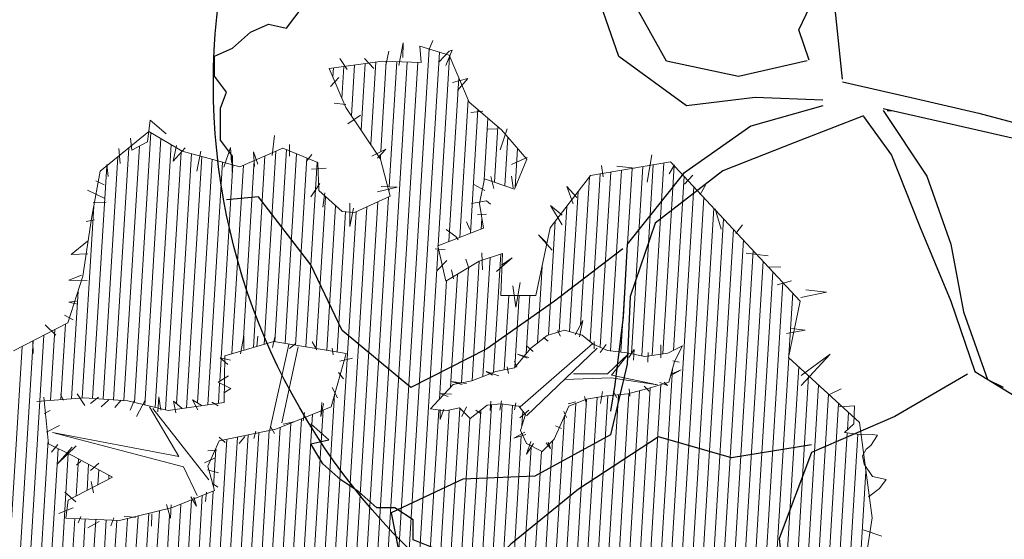
# Model space of a CAD drawing. Units: inches. Extents: x 523 to 998, y -156 to 74.
# Drawn here: x 647 to 652, y -75 to -72 of the extents above; entities that cross this region are included whole.
import ezdxf

# ---------------------------------------------------------------- set-up
doc = ezdxf.new("R2010")
doc.units = ezdxf.units.IN
doc.header["$MEASUREMENT"] = 0
doc.layers.add('arboles', color=72, linetype='Continuous', lineweight=30)
doc.layers.add('arborizacion nueva', color=7, linetype='Continuous', lineweight=18, true_color=0x1b6b00)

# ---------------------------------------------------------------- blocks, each defined once
blk = doc.blocks.new('A$C2E7E0231')
at = {"layer": 'arboles'}
for points in [[(2.2848, 2.2014), (2.3395, 2.4417), (2.3941, 2.6785), (2.4582, 2.9188), (2.5603, 3.1701), (2.6221, 3.4214), (2.6221, 3.6618), (2.3846, 3.9131), (2.1851, 4.1643), (1.9286, 4.3064), (1.7101, 4.4885)], [(2.4054, 2.2746), (2.5413, 2.3725), (2.7884, 2.4709), (3.052, 2.5801), (3.299, 2.6639), (3.4463, 2.9043), (3.4011, 3.141), (3.4368, 3.3813), (3.4629, 3.6181), (3.7028, 3.7455), (3.8286, 3.8839)], [(2.3775, 2.3434), (2.4321, 2.5801), (2.4867, 2.8205), (2.5675, 3.0572), (2.7052, 3.3085), (2.6791, 3.5489), (2.7147, 3.7856), (2.7337, 3.8293)], [(2.2753, 2.2014), (2.0283, 2.1759), (1.7742, 2.2742), (1.4726, 2.3725), (1.235, 2.5801), (0.9975, 2.846), (0.7577, 3.0172), (0.5581, 3.2684), (0.3016, 3.141), (0.1378, 3.0718)], [(2.2088, 2.0847), (2.102, 2.0484), (1.8644, 2.1613), (1.6174, 2.2305), (1.3704, 2.358), (1.178, 2.6093), (1.1163, 2.7622)], [(2.3846, 2.3434), (2.615, 2.4964), (2.8525, 2.5801), (3.09, 2.6238), (3.3275, 2.7076), (3.3536, 2.7622)], [(3.3085, 2.6384), (3.4558, 2.3835), (3.5816, 2.0921), (3.8833, 1.9792), (4.1683, 2.0084), (4.3037, 2.2742), (4.534, 2.3725), (4.6148, 2.3835)], [(2.3846, 2.358), (2.3846, 2.3725)], [(2.4036, 2.2742), (2.4962, 2.0339), (2.596, 1.7826), (2.7789, 1.5458), (3.0354, 1.4584), (3.2729, 1.4475), (3.5199, 1.3892), (3.6648, 1.1234), (3.6743, 0.8721), (3.793, 0.6208), (3.9949, 0.6609)], [(2.349, 2.1322), (2.3395, 1.8955), (2.368, 1.6551), (2.1946, 1.4184), (1.9096, 1.32), (1.6721, 1.2654), (1.4346, 1.2763), (1.1875, 1.2909), (0.9239, 1.4038), (0.6864, 1.3747), (0.456, 1.1817), (0.3943, 0.9704)], [(2.368, 2.1322), (2.4392, 1.8809), (2.6055, 1.6442), (2.8525, 1.4475), (3.1066, 1.4329), (3.3441, 1.4038), (3.4368, 1.3892)], [(2.2112, 2.0776), (2.2658, 1.8372), (2.2112, 1.5859), (1.9642, 1.4475), (1.7267, 1.3346), (1.4892, 1.32), (1.2517, 1.2763), (1.197, 1.2909)], [(3.5555, 2.0921), (3.6006, 1.8117), (3.527, 1.5568), (3.7099, 1.2763), (3.9023, 1.0396), (4.1041, 0.8284)], [(2.8691, 1.4329), (3.052, 1.1926), (3.2182, 0.9559), (3.3536, 0.69), (3.1541, 0.4496), (2.9237, 0.3404), (2.6862, 0.1583), (2.6957, 0.0454)], [(4.1108, 0.9081), (4.0548, 0.845), (4.0128, 0.7819), (3.9568, 0.7819), (3.9428, 0.866), (3.9288, 0.8029), (3.8868, 0.6978), (3.8168, 0.6978), (3.7748, 0.6346), (3.7748, 0.5715), (3.7189, 0.5084), (3.6769, 0.4453), (3.6209, 0.3822), (3.5509, 0.3402), (3.5369, 0.4033), (3.4809, 0.3402)], [(2.5989, 0.0667), (2.5429, 0.0667), (2.4869, 0.0246), (2.3749, 0.0246), (2.319, 0.0457), (2.263, 0.0036), (2.193, 0.0036), (2.165, 0.0667), (2.109, 0.1298), (2.081, 0.1929), (2.095, 0.256), (1.983, 0.3402)]]:
    blk.add_lwpolyline(points, dxfattribs=at)
blk.add_circle((2.2912, 2.2805), 2.2805, dxfattribs=at)
blk = doc.blocks.new('CAPULI PLANTA')
at = {"true_color": 0x545c00}
h = blk.add_hatch(dxfattribs=at)
h.set_pattern_fill('ANSI31', color=58, scale=0.599872, angle=-10.08756, style=0)
h.set_pattern_definition([(45, (114.352845, -9.97738), (-0.053021667, 0.053021667), [])])
h.paths.add_polyline_path([(287.369, -26.7355), (287.363, -26.6379), (287.2258, -26.5795), (287.0682, -26.4401), (286.9796, -26.2641), (287.0272, -26.1964), (287.1607, -26.2441), (287.1607, -26.2435), (287.3466, -26.3324), (287.487, -26.3798), (287.5043, -26.3658), (287.5037, -26.3854), (287.5253, -26.3927), (287.5409, -26.3913), (287.5718, -26.3617), (287.5714, -26.3884), (287.6157, -26.3843), (287.6288, -26.3695), (287.6949, -26.3429), (287.7065, -26.3758), (287.7194, -26.3746), (287.7192, -26.3705), (287.8529, -26.4505), (288.0202, -26.5374), (288.1601, -26.6101), (288.1954, -26.5834), (288.1796, -26.6296), (288.2163, -26.6621), (288.2618, -26.6527), (288.2483, -26.6903), (288.2824, -26.7205), (288.2884, -26.7189), (288.3415, -26.7551), (288.3317, -26.7739), (288.3588, -26.8058), (288.423, -26.7953), (288.382, -26.8359), (288.3858, -26.8974), (288.3611, -27.022), (288.261, -27.08), (288.1327, -27.1008), (288.0094, -26.9917), (287.8728, -26.7732), (287.6582, -26.6567), (287.5678, -26.6326), (287.5607, -26.6391), (287.5622, -26.6311), (287.5199, -26.6198), (287.3938, -26.6326)], flags=16)
h.paths.add_polyline_path([(286.572, -26.6713), (286.4947, -26.6271), (286.4817, -26.6361), (286.4885, -26.6236), (286.4701, -26.6131), (286.4634, -26.505), (286.5154, -26.4463), (286.5072, -26.3905), (286.5252, -26.4352), (286.5775, -26.3761), (286.7584, -26.2871), (286.8253, -26.3029), (286.8422, -26.2718), (286.826, -26.3031), (286.9063, -26.3221), (286.8997, -26.3395), (286.9247, -26.3447), (286.8906, -26.3632), (286.8529, -26.4617), (286.811, -26.4804), (286.7679, -26.5222), (286.7679, -26.5223), (286.6731, -26.6075)], flags=16)
h.paths.add_polyline_path([(286.1093, -26.9345), (286.1421, -26.9551), (286.1087, -26.9357), (286.0732, -27.0094), (286.0746, -27.0102), (285.9531, -27.1327), (285.9171, -27.0434), (285.9197, -26.9909), (285.9102, -26.9862), (285.9198, -26.9882), (285.9219, -26.9445), (285.9037, -26.9358), (285.9223, -26.9373), (285.9249, -26.8835), (285.9008, -26.8885), (285.9252, -26.8787), (285.9261, -26.8598), (285.9486, -26.8123), (285.9274, -26.7716), (285.9542, -26.8005), (285.9839, -26.7378), (285.9697, -26.6877), (285.9917, -26.7213), (286.0071, -26.6888), (286.0443, -26.6513), (286.0394, -26.6089), (286.053, -26.6425), (286.1272, -26.5676), (286.1397, -26.5316), (286.1289, -26.5721), (286.1819, -26.6044), (286.2264, -26.5636), (286.1874, -26.6077), (286.2413, -26.6406), (286.2416, -26.6536), (286.289, -26.6445), (286.242, -26.6745), (286.2413, -26.6406), (286.1251, -26.5698), (286.0071, -26.6888), (285.9261, -26.8598), (285.9171, -27.0434), (285.9531, -27.1327), (286.0712, -27.0136)], flags=16)
h.paths.add_polyline_path([(285.6809, -26.866), (285.6607, -26.8805), (285.4849, -27.4577), (285.7081, -27.5767), (285.4721, -27.4964), (285.4468, -27.9486), (285.4835, -27.9753), (285.5793, -27.8669), (285.5795, -27.8664), (285.5796, -27.8665), (285.5033, -27.9529), (285.5658, -28.0352), (285.4859, -27.977), (285.3764, -28.0485), (285.3932, -28.1079), (285.3708, -28.0522), (285.2419, -28.1363), (285.1284, -28.081), (285.0817, -27.8685), (285.1394, -27.6401), (285.0936, -27.5185), (285.0377, -27.3879), (285.03, -27.2639), (285.2039, -27.0572), (285.301, -27.0799), (285.4298, -26.9955), (285.6346, -26.8251), (285.6809, -26.866), (285.7765, -26.7973), (285.6961, -26.8795)], flags=16)
h.paths.add_polyline_path([(287.424, -25.9539), (287.1556, -25.678), (286.9901, -25.3649), (286.9281, -25.3942), (286.9791, -25.3442), (286.9731, -25.3328), (286.9222, -25.1882), (286.8685, -25.1983), (286.9178, -25.1758), (286.8657, -25.0276), (287.0279, -24.9484), (287.1103, -24.766), (286.9043, -24.4088), (286.7882, -24.0779), (286.7584, -24.1074), (286.7859, -24.0714), (286.763, -24.0063), (286.9755, -23.6743), (287.3828, -24.0032), (287.3831, -24.0028), (287.4776, -24.2045), (287.5539, -24.1396), (287.4868, -24.2241), (287.5378, -24.333), (287.5216, -24.3478), (287.549, -24.368), (287.506, -24.3621), (287.4193, -24.4412), (287.4285, -24.4941), (287.3818, -24.4754), (287.2907, -24.5586), (287.3787, -24.6919), (287.4564, -24.7158), (287.4029, -24.7286), (287.4561, -24.8093), (287.5392, -24.8247), (287.4864, -24.8553), (287.5136, -24.8965), (287.5589, -24.928), (287.6329, -24.8808), (287.5746, -24.9389), (287.7564, -25.0654), (287.9801, -25.2854), (288.1532, -25.5148), (287.9043, -25.6939), (287.7658, -25.638), (287.7542, -25.7407), (287.7582, -25.6349), (287.7225, -25.6205), (287.4204, -25.5101), (287.5079, -25.8574)], flags=16)
h.paths.add_polyline_path([(285.5708, -26.6038), (285.2246, -26.4467), (284.8381, -26.2968), (284.7257, -26.2615), (284.6942, -26.2663), (284.6333, -26.2382), (284.6289, -26.2311), (284.4722, -26.1818), (284.2059, -26.001), (284.4172, -25.8259), (284.3971, -25.7981), (284.4396, -25.7501), (284.4869, -25.7682), (284.4917, -25.7641), (284.5008, -25.71), (284.5182, -25.7422), (284.57, -25.6993), (284.9323, -26.023), (285.0728, -26.0416), (285.1053, -26.0049), (285.097, -26.0448), (285.3805, -26.0824), (285.53, -26.1256), (285.5611, -26.0997), (285.5932, -26.1439), (285.5989, -26.1455), (285.6177, -26.1327), (285.6315, -26.155), (285.6672, -26.1652), (285.6859, -26.133), (285.699, -26.1744), (285.9492, -26.2467), (285.8615, -26.4446)], flags=16)
h.paths.add_polyline_path([(284.414, -25.6945), (284.3302, -25.7781), (284.2118, -25.8115), (284.195, -25.7079), (284.0962, -25.7191), (283.9796, -25.6948), (283.9203, -25.5747), (283.8897, -25.5957), (283.9138, -25.5615), (283.9018, -25.5373), (283.9345, -25.3888), (283.9557, -25.3435), (283.8883, -25.3184), (283.9605, -25.3334), (283.99, -25.2703), (283.8382, -25.1853), (283.8392, -25.1424), (283.8142, -25.1345), (283.8395, -25.1278), (283.8409, -25.0596), (283.842, -24.9915), (284.0835, -24.9192), (284.2751, -24.9703), (284.4226, -25.0712), (284.4858, -25.2788), (284.4863, -25.2791), (284.5298, -25.4519), (284.4866, -25.5701), (284.4958, -25.5902)], flags=16)
h.paths.add_polyline_path([(285.8491, -22.3042), (285.8473, -22.3059), (285.856, -22.3073)], flags=0)
h.paths.add_polyline_path([(286.2792, -23.4852), (286.2274, -23.4394), (286.1759, -23.4832), (286.2102, -23.4242), (286.1986, -23.4139), (286.1474, -23.3256), (286.0402, -23.3169), (286.0309, -23.1651), (285.9726, -23.0849), (285.8759, -22.9994), (285.8, -23.004), (285.7377, -23.1068), (285.7139, -23.1139), (285.7286, -23.1773), (285.7009, -23.1177), (285.6405, -23.1356), (285.616, -23.126), (285.5826, -23.1862), (285.6003, -23.1198), (285.5234, -23.0894), (285.5272, -23.0285), (285.4998, -23.0301), (285.5278, -23.0188), (285.531, -22.9671), (285.5914, -22.8339), (285.6384, -22.732), (285.5925, -22.6053), (285.5162, -22.4804), (285.4181, -22.3474), (285.4196, -22.3463), (285.3466, -22.2013), (285.3104, -22.1201), (285.2816, -22.106), (285.3045, -22.1071), (285.2936, -22.0826), (285.3209, -22.0411), (285.3018, -21.9583), (285.3264, -22.0327), (285.3772, -21.9556), (285.3785, -21.9522), (285.3791, -21.9527), (285.2936, -22.0826), (285.3466, -22.2013), (285.4248, -22.3565), (285.5162, -22.4804), (285.5965, -22.6118), (285.5951, -22.6125), (285.6384, -22.732), (285.5914, -22.8339), (285.531, -22.9671), (285.5234, -23.0894), (285.6405, -23.1356), (285.7377, -23.1068), (285.8, -23.004), (285.8759, -22.9994), (285.9719, -23.0843), (285.972, -23.0841), (286.0309, -23.1651), (286.0402, -23.3169), (286.1474, -23.3256), (286.1986, -23.4139), (286.2792, -23.4852), (286.2844, -23.4468), (286.3026, -23.2476), (286.2344, -23.1299), (286.1705, -22.9585), (286.1022, -22.8408), (286.1294, -22.6639), (286.12, -22.5121), (286.067, -22.3935), (285.9697, -22.3326), (286.0303, -22.2507), (285.9938, -22.3477), (286.067, -22.3935), (286.12, -22.5121), (286.1296, -22.6673), (286.1289, -22.6672), (286.1187, -22.734), (286.1605, -22.7591), (286.1179, -22.7387), (286.1022, -22.8408), (286.1705, -22.9585), (286.182, -22.9894), (286.2162, -23.0083), (286.1854, -22.9986), (286.2344, -23.1299), (286.273, -23.1966), (286.3298, -23.2468), (286.284, -23.2154), (286.3026, -23.2476), (286.2944, -23.3369), (286.3185, -23.361), (286.2934, -23.3479), (286.2844, -23.4468)], flags=16)
h.paths.add_polyline_path([(285.6094, -22.1378), (285.6337, -22.1138), (285.6243, -22.1489)], flags=16)
h.paths.add_polyline_path([(285.9666, -24.9231), (285.9677, -24.9376), (285.9675, -24.9521), (285.966, -24.9665), (285.9633, -24.9807), (285.9594, -24.9947), (285.9544, -25.0082), (285.9481, -25.0213), (285.9408, -25.0338), (285.9324, -25.0456), (285.9231, -25.0567), (285.9128, -25.0669), (285.9017, -25.0762), (285.8898, -25.0845), (285.8773, -25.0917), (285.8641, -25.0979), (285.8505, -25.1028), (285.8366, -25.1067), (285.8223, -25.1092), (285.8079, -25.1106), (285.7934, -25.1107), (285.779, -25.1096), (285.7647, -25.1072), (285.7506, -25.1036), (285.737, -25.0988), (285.7238, -25.0929), (285.7111, -25.0858), (285.6991, -25.0777), (285.6879, -25.0686), (285.6774, -25.0585), (285.6679, -25.0476), (285.6594, -25.0359), (285.6518, -25.0235), (285.6454, -25.0105), (285.6401, -24.9971), (285.636, -24.9832), (285.6331, -24.969), (285.6315, -24.9546), (285.6311, -24.9401), (285.6319, -24.9256), (285.6339, -24.9113), (285.6372, -24.8972), (285.6417, -24.8834), (285.6474, -24.8701), (285.6542, -24.8573), (285.662, -24.8451), (285.6709, -24.8337), (285.6807, -24.823), (285.6914, -24.8133), (285.7029, -24.8045), (285.7152, -24.7967), (285.728, -24.79), (285.7414, -24.7844), (285.7552, -24.78), (285.7693, -24.7768), (285.7837, -24.7749), (285.7981, -24.7741), (285.8126, -24.7746), (285.827, -24.7764), (285.8412, -24.7794), (285.855, -24.7836), (285.8685, -24.7889), (285.8814, -24.7954), (285.8937, -24.803), (285.9054, -24.8117), (285.9162, -24.8213), (285.9262, -24.8318), (285.9353, -24.8431), (285.9433, -24.8551), (285.9503, -24.8678), (285.9561, -24.8811), (285.9608, -24.8948), (285.9643, -24.9088)])
h.paths.add_polyline_path([(286.1085, -28.7322), (286.418, -28.8828), (286.6089, -28.3711), (286.7287, -28.3991), (287.0124, -28.3748), (287.1497, -28.0028), (287.5773, -28.2222), (288.0894, -28.3543), (288.4363, -27.936), (288.29, -27.6562), (288.3319, -27.1503), (288.6889, -27.5287), (288.9503, -27.2478), (288.9103, -26.9334), (288.8546, -26.7181), (288.7947, -26.6487), (288.8326, -26.6334), (288.8112, -26.5506), (289.0337, -26.5578), (289.2457, -26.8693), (289.3089, -26.5442), (289.3088, -26.5442), (289.4526, -26.0665), (289.4433, -25.5416), (289.2932, -25.2077), (289.0326, -25.108), (289.0462, -25.2385), (288.7902, -25.5326), (288.5663, -25.4395), (288.4598, -25.0164), (288.6382, -24.7141), (288.906, -24.3964), (289.1181, -24.1234), (289.1069, -23.8367), (289.0802, -23.8551), (289.0504, -23.7316), (289.0998, -23.6758), (288.8854, -23.6062), (288.8266, -23.6863), (288.8374, -23.5909), (288.4803, -23.3567), (288.3766, -23.0377), (288.1327, -22.9187), (287.9785, -23.0473), (287.7548, -23.0221), (287.7158, -22.9829), (287.6379, -23.0515), (287.701, -22.9681), (287.6914, -22.9585), (287.6095, -22.6923), (287.6558, -22.6686), (287.6254, -22.6102), (287.6724, -22.66), (287.8545, -22.5666), (287.8758, -22.5638), (287.8833, -22.4913), (287.9016, -22.5604), (288.2945, -22.5088), (288.5823, -22.4117), (288.3697, -22.0912), (288.1791, -21.8915), (288.2739, -21.8215), (288.0847, -21.7078), (287.7393, -21.8225), (287.4373, -21.78), (287.1613, -21.7856), (287.0579, -21.9922), (287.256, -22.1053), (287.1544, -22.2404), (287.1564, -22.2435), (286.9964, -22.3453), (287.1188, -22.6721), (286.8918, -22.7966), (286.8411, -22.5238), (286.7709, -22.361), (286.5544, -22.5709), (286.4908, -22.4994), (286.4199, -22.5464), (286.4729, -22.4793), (286.3873, -22.3832), (286.6814, -21.9866), (286.7715, -21.5228), (286.4652, -21.0275), (285.1037, -20.9954), (284.8593, -21.325), (284.2256, -21.26), (284.193, -21.2916), (284.1916, -21.383), (284.102, -21.3037), (283.9869, -21.3811), (283.9817, -21.3958), (283.9274, -21.4272), (283.9162, -21.4286), (283.6034, -21.6389), (283.4635, -21.8063), (283.5352, -21.9007), (283.4958, -21.9453), (283.6723, -22.075), (283.6417, -22.1185), (283.7582, -22.2265), (283.7881, -22.2435), (283.7829, -22.2494), (283.9852, -22.437), (283.9824, -22.485), (284.0442, -22.5229), (283.9812, -22.5061), (283.9787, -22.5478), (284.0362, -22.6217), (284.0219, -22.6553), (284.2787, -22.8787), (284.2119, -23.0131), (284.2139, -23.0166), (283.7322, -22.7083), (283.5145, -22.9001), (283.3704, -22.7833), (283.4971, -22.5207), (282.8523, -22.2949), (282.8496, -22.3286), (282.6499, -22.5208), (282.3899, -23.0825), (282.4509, -23.3728), (282.9132, -23.7666), (283.196, -24.0549), (283.196, -24.0549), (283.4267, -24.3742), (283.9092, -24.4721), (284.066, -24.1848), (284.5514, -23.6073), (284.7379, -23.5477), (284.7462, -23.5407), (284.7474, -23.5447), (284.9503, -23.4799), (284.9061, -23.616), (285.0348, -23.6635), (284.8975, -23.6424), (284.7927, -23.9649), (284.8717, -23.9883), (284.7834, -23.9937), (284.7786, -24.0084), (284.5984, -24.2837), (284.5995, -24.436), (284.65, -24.4282), (284.5998, -24.4754), (284.6004, -24.5735), (284.4619, -24.6046), (284.4541, -24.612), (284.4552, -24.6061), (284.0639, -24.6939), (284.0652, -24.6919), (283.6579, -24.7025), (283.3692, -24.6546), (283.0741, -24.5166), (282.6715, -24.2002), (282.2548, -24.0072), (281.922, -24.1073), (281.6989, -24.7436), (281.9363, -24.8993), (282.2146, -25.0566), (282.5398, -25.4327), (282.8965, -25.4804), (282.5965, -25.7278), (282.304, -25.6258), (281.8774, -25.7461), (282.0407, -26.0745), (282.514, -26.2999), (282.3925, -26.5077), (282.2578, -26.9158), (282.5226, -27.0106), (283.3703, -26.9517), (283.0762, -27.3482), (282.7734, -27.4236), (283.0203, -27.7825), (283.418, -27.8319), (283.7013, -27.6717), (283.8669, -28.1631), (284.113, -28.4451), (284.4132, -28.2656), (284.7972, -28.1845), (284.6769, -28.6052), (284.8833, -28.8355), (285.1775, -28.7018), (285.6037, -28.4456), (285.8488, -28.125), (285.9085, -28.3972)])
h.paths.add_polyline_path([(285.754, -22.2602), (285.856, -22.3073), (285.9561, -22.3241), (286.067, -22.3935), (286.12, -22.5121), (286.1294, -22.6639), (286.1022, -22.8408), (286.1705, -22.9585), (286.2344, -23.1299), (286.3026, -23.2476), (286.2844, -23.4468), (286.2792, -23.4852), (286.1986, -23.4139), (286.1474, -23.3256), (286.0402, -23.3169), (286.0309, -23.1651), (285.972, -23.0841), (285.9719, -23.0843), (285.8759, -22.9994), (285.8, -23.004), (285.7377, -23.1068), (285.6405, -23.1356), (285.5234, -23.0894), (285.531, -22.9671), (285.5914, -22.8339), (285.6384, -22.732), (285.5925, -22.6053), (285.5162, -22.4804), (285.4248, -22.3565), (285.3466, -22.2013), (285.2936, -22.0826), (285.3772, -21.9556), (285.4233, -21.8385), (285.4531, -21.951), (285.5455, -22.0901), (285.6493, -22.1676)])
at = {"color": 58, "true_color": 0x545c00}
for p, q in [((285.1389, -20.9107), (285.0274, -20.8122)), ((285.0274, -20.8122), (285.1218, -20.975)), ((285.3015, -21.0413), (285.2534, -20.9459)), ((285.4397, -21.0047), (285.3794, -20.9382)), ((285.6185, -21.057), (285.4997, -20.9519)), ((285.7708, -21.0197), (285.787, -20.9414)), ((286.1504, -21.0246), (286.1741, -20.9529)), ((284.8593, -21.325), (285.1037, -20.9954)), ((285.1037, -20.9954), (286.4652, -21.0275)), ((286.0021, -21.0126), (285.8656, -21.0771)), ((286.2878, -20.974), (286.2789, -21.0589)), ((286.4312, -21.0215), (286.4075, -21.0932)), ((286.4652, -21.0275), (286.7715, -21.5228)), ((284.6791, -21.0863), (284.6486, -21.3902)), ((284.702, -21.3448), (284.6791, -21.0863)), ((285.0005, -21.172), (284.9262, -21.1063)), ((284.9262, -21.1063), (284.9965, -21.2215)), ((286.5903, -21.0961), (286.4664, -21.2511)), ((284.0199, -21.2179), (283.997, -21.3035)), ((284.0496, -21.2441), (284.0199, -21.2179)), ((284.095, -21.2976), (284.0496, -21.2441)), ((284.2858, -21.2016), (284.193, -21.2916)), ((284.3544, -21.2888), (284.2858, -21.2016)), ((284.4663, -21.2819), (284.4397, -21.1922)), ((286.6964, -21.3354), (286.5998, -21.25)), ((283.6034, -21.6389), (284.1748, -21.2548)), ((283.997, -21.3035), (283.9996, -21.3455)), ((284.1916, -21.383), (284.095, -21.2976)), ((284.1748, -21.2548), (284.8593, -21.325)), ((284.193, -21.2916), (284.1916, -21.383)), ((283.742, -21.3823), (283.7258, -21.4606)), ((283.8229, -21.4406), (283.742, -21.3823)), ((283.9996, -21.3455), (283.9817, -21.3958)), ((283.7258, -21.4606), (283.7318, -21.5586)), ((283.9274, -21.4272), (283.8229, -21.4406)), ((283.9817, -21.3958), (283.9274, -21.4272)), ((286.7716, -21.4151), (286.7042, -21.4614)), ((286.7715, -21.5228), (286.6814, -21.9866)), ((283.3943, -21.889), (283.6034, -21.6389)), ((283.5816, -21.7433), (283.4579, -21.6736)), ((288.0978, -21.6676), (288.0454, -21.774)), ((288.1065, -21.6892), (288.0978, -21.6676)), ((286.7009, -21.7496), (286.8243, -21.6999)), ((286.8243, -21.6999), (286.7189, -21.6993)), ((287.7393, -21.8225), (288.0847, -21.7078)), ((287.8725, -21.7182), (287.8573, -21.8297)), ((287.9229, -21.8183), (287.8725, -21.7182)), ((288.0847, -21.7078), (288.2739, -21.8215)), ((288.0982, -21.7929), (288.1065, -21.6892)), ((288.2087, -21.7935), (288.2414, -21.7252)), ((287.0579, -21.9922), (287.1613, -21.7856)), ((287.1613, -21.7856), (287.4373, -21.78)), ((287.2052, -21.8916), (287.1686, -21.7759)), ((287.3374, -21.8835), (287.4173, -21.746)), ((287.4373, -21.78), (287.7393, -21.8225)), ((287.5049, -21.8512), (287.465, -21.8021)), ((287.6751, -21.8629), (287.6265, -21.7922)), ((285.3772, -21.9556), (285.4233, -21.8385)), ((285.4233, -21.8385), (285.4531, -21.951)), ((286.6404, -21.9078), (286.8001, -21.877)), ((286.8001, -21.877), (286.6938, -21.8624)), ((288.2739, -21.8215), (288.1791, -21.8915)), ((285.2936, -22.0826), (285.3772, -21.9556)), ((285.3898, -21.9602), (285.3515, -21.9333)), ((285.4531, -21.951), (285.5455, -22.0901)), ((285.5319, -21.9479), (285.4625, -22.0107)), ((287.1423, -21.947), (287.0717, -21.9955)), ((288.1791, -21.8915), (288.3697, -22.0912)), ((288.2673, -22.0257), (288.3697, -21.8942)), ((288.3697, -21.8942), (288.293, -21.9652)), ((285.3018, -21.9583), (285.3243, -22.0265)), ((285.3218, -22.0449), (285.3018, -21.9583)), ((286.6814, -21.9866), (286.3873, -22.3832)), ((287.256, -22.1053), (287.0579, -21.9922)), ((288.3916, -22.0107), (288.3305, -22.0955)), ((285.3466, -22.2013), (285.2936, -22.0826)), ((285.5494, -22.053), (285.501, -22.0999)), ((285.5455, -22.0901), (285.6493, -22.1676)), ((286.5528, -22.0817), (286.7002, -22.0798)), ((286.7002, -22.0798), (286.6228, -22.0775)), ((287.2377, -22.0591), (287.1592, -22.1007)), ((288.3697, -22.0912), (288.5823, -22.4117)), ((285.2816, -22.106), (285.3147, -22.1076)), ((285.3345, -22.132), (285.2816, -22.106)), ((285.3328, -22.1559), (285.5901, -22.3705)), ((285.6029, -22.3559), (285.3328, -22.1559)), ((285.5784, -22.1684), (285.6337, -22.1138)), ((285.6359, -22.1648), (285.6029, -22.3559)), ((285.6337, -22.1138), (285.6158, -22.1808)), ((285.628, -22.3716), (285.6359, -22.1648)), ((285.6493, -22.1676), (285.754, -22.2602)), ((287.1482, -22.2487), (287.256, -22.1053)), ((287.2752, -22.1894), (287.1922, -22.1577)), ((285.3885, -22.235), (285.3369, -22.2308)), ((285.4248, -22.3565), (285.3466, -22.2013)), ((287.1284, -22.1984), (287.0912, -22.1933)), ((287.1857, -22.2907), (287.1284, -22.1984)), ((288.4681, -22.1755), (288.3722, -22.174)), ((285.754, -22.2602), (285.856, -22.3073)), ((285.7776, -22.3101), (285.7916, -22.2396)), ((285.7873, -23.0047), (285.8164, -22.305)), ((285.8643, -22.2901), (285.8262, -22.3254)), ((285.856, -22.3073), (285.9561, -22.3241)), ((285.8658, -22.9964), (285.8611, -22.3057)), ((286.0303, -22.2507), (285.9593, -22.3466)), ((285.9894, -22.3594), (286.0303, -22.2507)), ((286.9964, -22.3453), (287.1482, -22.2487)), ((287.0985, -22.3108), (287.0586, -22.2616)), ((288.5868, -22.3083), (288.4918, -22.3215)), ((285.4454, -22.3267), (285.4034, -22.3585)), ((285.5162, -22.4804), (285.4248, -22.3565)), ((285.5901, -22.3705), (285.802, -22.6291)), ((285.7905, -22.5541), (285.628, -22.3716)), ((285.9561, -22.3241), (286.067, -22.3935)), ((286.5544, -22.5709), (286.7709, -22.361)), ((286.7143, -22.4231), (286.7017, -22.3325)), ((286.7017, -22.3325), (286.7038, -22.4799)), ((286.7709, -22.361), (286.8411, -22.5238)), ((287.1188, -22.6721), (286.9964, -22.3453)), ((285.5062, -22.4218), (285.4594, -22.4357)), ((286.0965, -22.4334), (286.0532, -22.4434)), ((286.067, -22.3935), (286.12, -22.5121)), ((286.3873, -22.3832), (286.5544, -22.5709)), ((286.4199, -22.5464), (286.5307, -22.4062)), ((287.1117, -22.4057), (287.0539, -22.424)), ((288.5823, -22.4117), (288.2945, -22.5088)), ((288.4802, -22.4917), (288.4895, -22.4027)), ((285.5574, -22.481), (285.5031, -22.5502)), ((285.5925, -22.6053), (285.5162, -22.4804)), ((286.12, -22.5121), (286.1294, -22.6639)), ((286.5481, -22.4613), (286.4199, -22.5464)), ((286.8718, -22.4697), (286.7781, -22.5456)), ((288.2945, -22.5088), (287.8545, -22.5666)), ((287.8741, -22.5802), (287.8833, -22.4913)), ((287.8833, -22.4913), (287.9121, -22.6)), ((288.198, -22.5752), (288.1839, -22.4655)), ((288.3733, -22.5498), (288.3109, -22.4946)), ((286.1251, -22.5415), (286.0843, -22.533)), ((286.8411, -22.5238), (286.8918, -22.7966)), ((286.9141, -22.5865), (286.8524, -22.6113)), ((287.0827, -22.5328), (287.0533, -22.5346)), ((287.1648, -22.5499), (287.0827, -22.5328)), ((287.8545, -22.5666), (287.6095, -22.6923)), ((285.6162, -22.6019), (285.5664, -22.6269)), ((285.6384, -22.732), (285.5925, -22.6053)), ((287.1151, -22.7003), (287.0606, -22.652)), ((287.6923, -22.7387), (287.6254, -22.6102)), ((287.6254, -22.6102), (287.7042, -22.6938)), ((285.653, -22.7241), (285.628, -22.6744)), ((286.0883, -22.7159), (286.1605, -22.7591)), ((286.1605, -22.7591), (286.0926, -22.7266)), ((286.1624, -22.6711), (286.0997, -22.6639)), ((286.1294, -22.6639), (286.1022, -22.8408)), ((286.9243, -22.7119), (286.8673, -22.7449)), ((286.8918, -22.7966), (287.1188, -22.6721)), ((286.9968, -22.6928), (286.9884, -22.7964)), ((287.6095, -22.6923), (287.6914, -22.9585)), ((285.6347, -22.7839), (285.588, -22.7977)), ((285.5914, -22.8339), (285.6384, -22.732)), ((285.531, -22.9671), (285.5914, -22.8339)), ((286.1379, -22.8081), (286.095, -22.8253)), ((286.1022, -22.8408), (286.1705, -22.9585)), ((285.5977, -22.896), (285.5526, -22.8768)), ((286.142, -22.8737), (286.0995, -22.8983)), ((287.7637, -22.9407), (287.6379, -23.0515)), ((287.9785, -23.0473), (288.1327, -22.9187)), ((288.0633, -22.9003), (288.1275, -22.9848)), ((288.1327, -22.9187), (288.3766, -23.0377)), ((288.2042, -22.9138), (288.1931, -22.9734)), ((285.5234, -23.0894), (285.531, -22.9671)), ((285.8, -23.004), (285.7377, -23.1068)), ((285.8759, -22.9994), (285.8, -23.004)), ((285.8085, -23.0479), (285.807, -22.9638)), ((285.9726, -23.0849), (285.8759, -22.9994)), ((285.9079, -22.9979), (285.8776, -23.04)), ((286.1328, -22.9622), (286.2162, -23.0083)), ((286.2162, -23.0083), (286.1676, -22.993)), ((286.1705, -22.9585), (286.2344, -23.1299)), ((287.6379, -23.0515), (287.7196, -22.9434)), ((287.6914, -22.9585), (287.7548, -23.0221)), ((288.0109, -23.0066), (287.981, -23.119)), ((288.3633, -22.9851), (288.3004, -23.0405)), ((285.4998, -23.0301), (285.5426, -23.0129)), ((285.5508, -23.027), (285.4998, -23.0301)), ((285.9854, -23.0664), (285.9448, -23.1201)), ((287.7548, -23.0221), (287.9785, -23.0473)), ((287.9384, -23.0258), (287.8695, -23.1037)), ((288.3766, -23.0377), (288.4803, -23.3567)), ((288.387, -23.131), (288.4835, -23.022)), ((285.6405, -23.1356), (285.5234, -23.0894)), ((285.5826, -23.1862), (285.6064, -23.0969)), ((285.6288, -23.1028), (285.5826, -23.1862)), ((285.7377, -23.1068), (285.6405, -23.1356)), ((285.7286, -23.1773), (285.6906, -23.0954)), ((285.7086, -23.0906), (285.7286, -23.1773)), ((286.0309, -23.1651), (285.9726, -23.0849)), ((286.0367, -23.1255), (285.9883, -23.1724)), ((286.2344, -23.1299), (286.3026, -23.2476)), ((286.0402, -23.3169), (286.0309, -23.1651)), ((286.2446, -23.1714), (286.3298, -23.2468)), ((286.3298, -23.2468), (286.261, -23.1997)), ((288.4952, -23.2129), (288.409, -23.2476)), ((288.4108, -23.277), (288.4952, -23.2129)), ((286.0589, -23.2487), (286.0142, -23.2367)), ((286.1195, -23.2816), (286.091, -23.3529)), ((286.3026, -23.2476), (286.2844, -23.4468)), ((286.1474, -23.3256), (286.0402, -23.3169)), ((286.1986, -23.4139), (286.1474, -23.3256)), ((286.26, -23.3023), (286.3185, -23.361)), ((286.3185, -23.361), (286.2618, -23.3315)), ((288.4803, -23.3567), (288.8364, -23.5902)), ((288.6268, -23.3154), (288.5424, -23.3795)), ((288.5538, -23.4451), (288.6268, -23.3154)), ((286.1759, -23.4832), (286.2156, -23.4149)), ((286.2792, -23.4852), (286.1986, -23.4139)), ((286.2316, -23.4359), (286.1759, -23.4832)), ((286.2844, -23.4468), (286.2792, -23.4852)), ((288.7483, -23.4922), (288.6596, -23.6081)), ((288.8266, -23.6863), (288.8409, -23.5602)), ((288.8946, -23.5937), (288.8266, -23.6863)), ((288.8364, -23.5902), (289.1006, -23.6761)), ((289.1538, -23.6148), (289.0051, -23.5944)), ((289.0504, -23.7316), (289.1538, -23.6148)), ((286.9755, -23.6743), (286.763, -24.0063)), ((286.964, -23.7432), (286.9209, -23.6603)), ((287.3836, -24.0039), (286.9755, -23.6743)), ((289.1006, -23.6761), (289.1181, -24.1234)), ((287.072, -23.7224), (287.0309, -23.7486)), ((289.0802, -23.8551), (289.0504, -23.7316)), ((286.9107, -23.8035), (286.8539, -23.807)), ((287.2003, -23.8001), (287.1346, -23.8136)), ((289.1509, -23.8065), (289.0802, -23.8551)), ((286.8603, -23.9111), (286.7807, -23.9302)), ((287.238, -23.8985), (286.9102, -24.3475)), ((287.268, -23.8957), (287.2715, -23.9525)), ((289.1503, -23.9171), (289.0658, -23.9812)), ((287.2955, -23.9378), (286.9284, -24.4444)), ((287.3575, -24.0376), (287.4014, -23.9779)), ((286.7584, -24.1074), (286.8155, -24.0326)), ((286.83, -24.0365), (286.7584, -24.1074)), ((286.763, -24.0063), (286.9043, -24.4088)), ((287.5378, -24.333), (287.3836, -24.0039)), ((287.4385, -24.1181), (287.4874, -24.0629)), ((289.1222, -24.0588), (289.0515, -24.1073)), ((289.1181, -24.1234), (288.906, -24.3964)), ((286.8577, -24.1774), (286.8178, -24.2226)), ((287.4745, -24.2395), (287.5539, -24.1396)), ((287.5539, -24.1396), (287.4817, -24.201)), ((289.0863, -24.1936), (289.0258, -24.1679)), ((286.8967, -24.346), (286.8591, -24.2771)), ((288.9846, -24.31), (288.925, -24.2399)), ((288.956, -24.2311), (289.0771, -24.2826)), ((287.2907, -24.5586), (287.5378, -24.333)), ((287.549, -24.368), (287.4893, -24.3241)), ((286.9043, -24.4088), (287.1103, -24.766)), ((287.4285, -24.4941), (287.4138, -24.4095)), ((287.4771, -24.3581), (287.549, -24.368)), ((288.906, -24.3964), (288.6382, -24.7141)), ((288.8832, -24.3854), (288.9142, -24.4388)), ((286.9442, -24.4239), (286.888, -24.4368)), ((287.3439, -24.5088), (287.3359, -24.457)), ((287.3359, -24.457), (287.4285, -24.4941)), ((286.9885, -24.5257), (286.958, -24.5704)), ((287.5136, -24.8965), (287.2907, -24.5586)), ((288.809, -24.6758), (288.8042, -24.5239)), ((287.0127, -24.6098), (287.0023, -24.6722)), ((287.3509, -24.6224), (287.3024, -24.6064)), ((288.7341, -24.5835), (288.809, -24.6758)), ((287.4564, -24.7158), (287.3789, -24.692)), ((287.1103, -24.766), (287.0279, -24.9484)), ((287.1307, -24.7499), (287.0733, -24.7439)), ((287.3768, -24.7349), (287.4564, -24.7158)), ((288.6382, -24.7141), (288.4598, -25.0164)), ((288.5945, -24.7119), (288.6834, -24.808)), ((288.6834, -24.808), (288.6501, -24.7178)), ((287.1098, -24.8747), (287.0735, -24.8247)), ((287.5392, -24.8247), (287.4623, -24.8104)), ((287.4658, -24.8672), (287.5392, -24.8247)), ((287.0622, -24.9489), (287.0385, -24.8743)), ((287.7564, -25.0654), (287.5136, -24.8965)), ((287.6329, -24.8808), (287.5506, -24.9333)), ((287.5568, -24.9567), (287.6329, -24.8808)), ((288.5122, -24.8737), (288.5653, -24.912)), ((288.5653, -24.912), (288.5349, -24.8677)), ((287.0279, -24.9484), (286.8657, -25.0276)), ((287.011, -24.9663), (286.9418, -24.923)), ((287.5981, -24.9674), (286.9509, -25.0069)), ((287.6233, -24.9781), (287.2176, -25.0581)), ((287.6789, -24.9706), (287.6312, -25.0934)), ((288.5153, -24.998), (288.4493, -24.9744)), ((286.8657, -25.0276), (286.9731, -25.3328)), ((286.9136, -25.0055), (286.8701, -24.9939)), ((287.7289, -25.0322), (287.6961, -25.0987)), ((288.4598, -25.0164), (288.5663, -25.4395)), ((286.8943, -25.0779), (286.8499, -25.1282)), ((287.1393, -25.0812), (286.9225, -25.1435)), ((287.9449, -25.6204), (287.1393, -25.0812)), ((287.2176, -25.0581), (287.9449, -25.6204)), ((287.9801, -25.2854), (287.7564, -25.0654)), ((287.7928, -25.0974), (287.7833, -25.1672)), ((286.9285, -25.1709), (286.8685, -25.1983)), ((286.8685, -25.1983), (286.9436, -25.1842)), ((287.8525, -25.1676), (287.8522, -25.2368)), ((288.5568, -25.1477), (288.4503, -25.1403)), ((287.9148, -25.2053), (287.9193, -25.2788)), ((286.9953, -25.3284), (286.9281, -25.3942)), ((286.9731, -25.3328), (287.1556, -25.678)), ((288.0362, -25.3039), (287.9357, -25.3193)), ((288.1848, -25.5566), (287.9801, -25.2854)), ((288.5243, -25.2926), (288.4585, -25.3473)), ((286.9281, -25.3942), (287.0204, -25.3506)), ((288.111, -25.3962), (288.0657, -25.4082)), ((287.0375, -25.4731), (286.9747, -25.5339)), ((287.5079, -25.8574), (287.4204, -25.5101)), ((287.4204, -25.5101), (287.7225, -25.6205)), ((287.5605, -25.5174), (287.5608, -25.5957)), ((287.9043, -25.6939), (288.1762, -25.4983)), ((288.0851, -25.573), (288.073, -25.5276)), ((287.0963, -25.5788), (287.1566, -25.6321)), ((287.6581, -25.6036), (287.6561, -25.6453)), ((287.7542, -25.7407), (287.7612, -25.5559)), ((287.7721, -25.5829), (287.7542, -25.7407)), ((287.9745, -25.6489), (287.9498, -25.549)), ((287.1556, -25.678), (287.424, -25.9539)), ((287.4993, -25.6456), (287.4281, -25.6868)), ((287.7225, -25.6205), (287.9043, -25.6939)), ((287.8545, -25.647), (287.8449, -25.7168)), ((287.1985, -25.6961), (287.1686, -25.7502)), ((287.2473, -25.7929), (287.267, -25.882)), ((287.4641, -25.823), (287.5663, -25.8352)), ((287.3611, -25.8667), (287.3401, -25.9108)), ((287.424, -25.9539), (287.5079, -25.8574)), ((287.4824, -25.9694), (287.4437, -25.8657))]:
    blk.add_line(p, q, dxfattribs=at)

msp = doc.modelspace()

# ---------------------------------------------------------------- block references
at = {"layer": 'arboles', "xscale": 1.634292329172344, "yscale": 1.634292329172344, "zscale": 1.634292329172344, "rotation": 270.0370481843411}
msp.add_blockref('A$C2E7E0231', (647.8868, -68.2235), dxfattribs=at)
at = {"layer": 'arborizacion nueva', "xscale": -0.7999999999999184, "yscale": 0.8000000000001818, "zscale": 0.8, "rotation": 311.5350916079552}
msp.add_blockref('CAPULI PLANTA', (815.0554, -232.804), dxfattribs=at)

doc.saveas('drawing.dxf')
